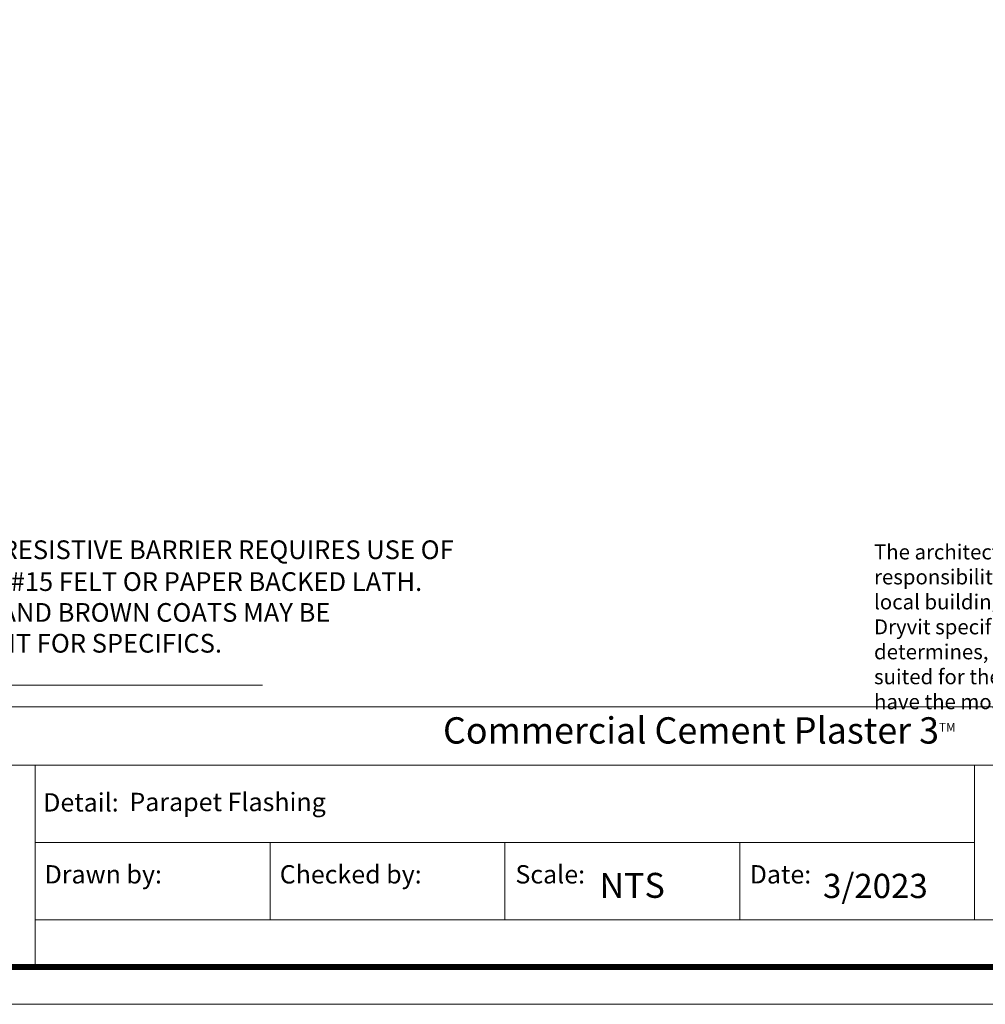
# Model space of a CAD drawing. Units: inches. Extents: x -0.4 to 84.2, y -12.4 to 10.6.
# Drawn here: x 52.6 to 55.8, y -12 to -8.7 of the extents above; entities that cross this region are included whole.
import ezdxf

# ---------------------------------------------------------------- set-up
doc = ezdxf.new("R2010")
doc.units = ezdxf.units.IN
doc.header["$MEASUREMENT"] = 0
doc.layers.add('0-NON-PLOT', color=7, linetype='CONTINUOUS', lineweight=15, plot=False)
doc.layers.add('6 - Border', color=7, linetype='CONTINUOUS', lineweight=13, plot=False)
for name, color, linetype, lineweight in [('3- Titleblock', 7, 'CONTINUOUS', 13), ('TEXT - TITLE BLOCK', 7, 'CONTINUOUS', 13), ('TITLEBLOCK', 7, 'CONTINUOUS', 15)]:
    doc.layers.add(name, color=color, linetype=linetype, lineweight=lineweight)
doc.styles.add('02TREMCO', font='sanss___.ttf', dxfattribs={"height": 0.125})
doc.styles.add('0TREMCO', font='sanss___.ttf', dxfattribs={"height": 0.125})
doc.styles.add('2020Tremco', font='sanss___.ttf', dxfattribs={"height": 0.09375})
doc.styles.add('arial', font='arial.ttf', dxfattribs={"height": 0.0625})

# ---------------------------------------------------------------- blocks, each defined once
blk = doc.blocks.new('OPE - TB')
at = {"layer": '3- Titleblock'}
for p, q in [((0.125, 0.9931), (7.625, 0.9931)), ((0.125, 0.7981), (7.625, 0.7981)), ((1.653, 0.7985), (1.653, 0.1258)), ((4.7917, 0.7981), (4.7917, 0.2826)), ((4.7917, 0.5404), (1.653, 0.5404)), ((2.4374, 0.5404), (2.4374, 0.2826)), ((3.2222, 0.5404), (3.2222, 0.2826)), ((4.0069, 0.5404), (4.0069, 0.2826)), ((6.103, 0.2826), (1.653, 0.2826))]:
    blk.add_line(p, q, dxfattribs=at)
at = {"layer": '3- Titleblock', "lineweight": 0, "const_width": 0.02}
blk.add_lwpolyline([(0.125, 10.4254), (7.625, 10.4254), (7.625, 0.125), (0.125, 0.125)], close=True, dxfattribs=at)
at = {"layer": '6 - Border', "ltscale": 0.4}
blk.add_lwpolyline([(0, 10.5504), (7.75, 10.5504), (7.75, 0), (0, 0)], close=True, dxfattribs=at)
at = {"layer": '3- Titleblock', "style": '02TREMCO'}
for s, height, p in [('Detail:', 0.06124, (1.6796, 0.6437)), ('Drawn by:', 0.06124, (1.6843, 0.4034)), ('Checked by:', 0.061239, (2.4699, 0.4034)), ('Scale:', 0.06124, (3.2574, 0.4034)), ('Date:', 0.06124, (4.0402, 0.4034))]:
    blk.add_text(s, height=height, dxfattribs=at).set_placement(p)
at = {"layer": '3- Titleblock', "lineweight": 0, "style": '02TREMCO'}
blk.add_text('NTS', height=0.08349, dxfattribs=at).set_placement((3.5381, 0.3555))
at = {"layer": '3- Titleblock', "insert": (4.4556, 1.5355), "char_height": 0.05, "attachment_point": 1, "style": '0TREMCO'}
blk.add_mtext_dynamic_manual_height_columns("{\\fSansSerif|b0|i1|c2|p2;The architecture, engineering, and design of the project using the Dryvit products are the responsibility of the project's design professional. All products and systems must comply with local building codes and standards. This detail is for general information and guidance only and Dryvit specifically disclaims any liability for the use of this detail. The project design professional determines, in its sole discretion, whether this detail or a functionally equivalent detail is best suited for the project. This detail is subject to change without notice. Contact Dryvit to ensure you have the most recent version.}", width=3.106775, gutter_width=0.625, heights=[0], dxfattribs=at)
at = {"layer": '3- Titleblock', "ltscale": 0.3, "insert": (0.1492, 0.9585), "char_height": 0.09375, "width": 7.445262, "attachment_point": 1, "style": '2020Tremco'}
blk.add_mtext('\\A1;\\pxqc;{\\fArial Black|b0|i0|c0|p34;\\H0.9375x;Commercial Cement Plast\\fArial Black|b1|i0|c0|p34;er\\fArial Baltic|b1|i0|c0|p34; 3\\H0.32768x;\\STM^ ;\\fTimes New Roman|b1|i0|c0|p18;\\H4.06683x; }', dxfattribs=at)

msp = doc.modelspace()

# ---------------------------------------------------------------- linework, layer by layer
at = {"layer": '0-NON-PLOT', "color": 217, "true_color": 0x93278f}
msp.add_lwpolyline([(53.41188, -10.93445), (51.19723, -10.93445), (51.19723, -8.97337)], dxfattribs=at)

# ---------------------------------------------------------------- block references
at = {"layer": '3- Titleblock'}
msp.add_blockref('OPE - TB', (51, -12), dxfattribs=at)

# ---------------------------------------------------------------- texts
at = {"layer": '3- Titleblock', "style": '02TREMCO'}
msp.add_text('3/2023', height=0.081013, dxfattribs=at).set_placement((55.28514, -11.64521))
at = {"layer": 'TEXT - TITLE BLOCK', "insert": (51.19723, -10.34273), "char_height": 0.0625, "width": 2.8999286, "attachment_point": 1, "line_spacing_factor": 0.988235, "style": 'arial'}
msp.add_mtext('NOTE:\\P\\pxi-3,l3,t3;1.^IBACKSTOP{\\H1.08333x;®} NTX AIR/WATER-RESISTIVE BARRIER REQUIRES USE OF A SLIP SHEET LAYER SUCH AS #15 FELT OR PAPER BACKED LATH.\\P2.^IOTHER APPROVED SCRATCH AND BROWN COATS MAY BE ACCEPTABLE. CONSULT DRYVIT FOR SPECIFICS.', dxfattribs=at)
at = {"layer": 'TITLEBLOCK', "insert": (52.96763, -11.29364), "char_height": 0.0613145, "width": 2.7836169, "attachment_point": 1, "style": '02TREMCO'}
msp.add_mtext('Parapet Flashing', dxfattribs=at)

doc.saveas('drawing.dxf')
